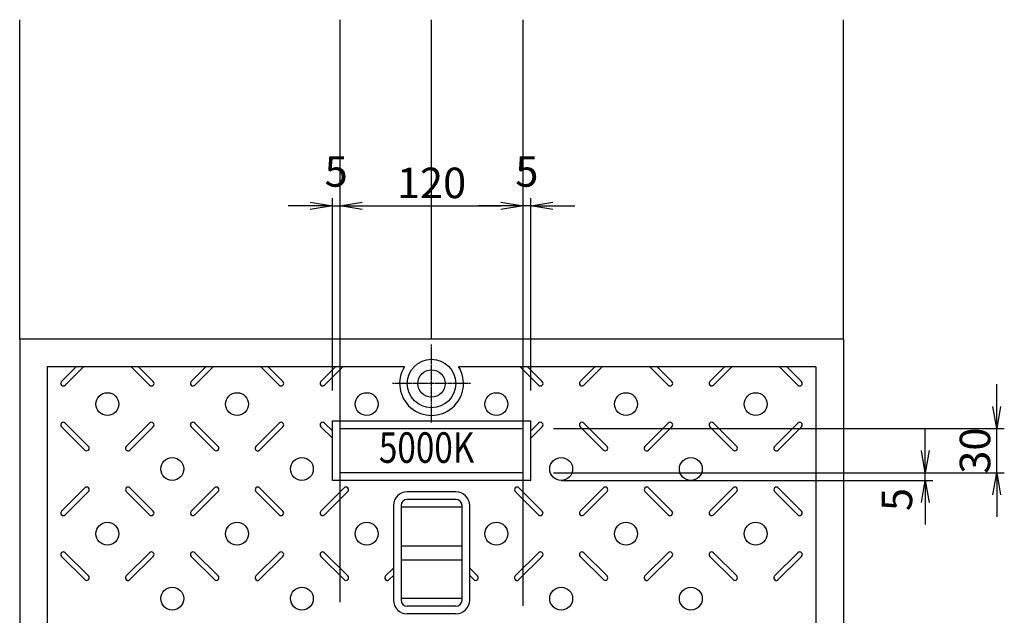
# Model space of a CAD drawing. Extents: x 64486 to 72930, y 34900 to 37883.
# Drawn here: x 71395 to 72041, y 36934 to 37325 of the extents above; entities that cross this region are included whole.
import ezdxf
from ezdxf.enums import TextEntityAlignment as Align

# ---------------------------------------------------------------- set-up
doc = ezdxf.new("R2010")
doc.units = 0
doc.header["$LTSCALE"] = 10
doc.header["$PDMODE"] = 34
doc.linetypes.add('CENTER', pattern=[2, 1.25, -0.25, 0.25, -0.25])
doc.layers.get('0').update_dxf_attribs({"linetype": 'CONTINUOUS'})
doc.layers.get('DEFPOINTS').update_dxf_attribs({"color": 8, "linetype": 'CONTINUOUS'})
for name, color, linetype in [('CENTER', 1, 'CENTER'), ('sunpou', 1, 'CONTINUOUS'), ('模様', 3, 'CONTINUOUS'), ('蓋', 6, 'CONTINUOUS')]:
    doc.layers.add(name, color=color, linetype=linetype)
doc.styles.get("Standard").update_dxf_attribs({"font": 'ROMANS.SHX', "width": 0.8, "bigfont": 'extfont.shx'})
doc.dimstyles.new('1-5', dxfattribs={"dimscale": 5, "dimtxt": 4, "dimasz": 2.9, "dimexe": 1, "dimexo": 4, "dimgap": 1, "dimtad": 3, "dimdec": 3, "dimdsep": 46, "dimtxsty": 'STANDARD', "dimblk": 'OPEN', "dimcen": 0.09, "dimclrd": 1, "dimclre": 1, "dimclrt": 7, "dimadec": 0, "dimazin": 2, "dimtfac": 1, "dimtdec": 3, "dimtmove": 2, "dimatfit": 1, "dimldrblk": 'OPEN', "dimfxl": 1, "dimtolj": 1, "dimtzin": 0, "dimlwd": -1, "dimlwe": -1, "dimarcsym": 0})

# ---------------------------------------------------------------- blocks, each defined once
blk = doc.blocks.new('_OPEN')
at = {"color": 0, "linetype": 'ByBlock'}
for p, q in [((-1, 0.167), (0, 0)), ((0, 0), (-1, -0.167)), ((0, 0), (-1, 0))]:
    blk.add_line(p, q, dxfattribs=at)
blk = doc.blocks.new('*D112')
at = {"layer": 'DEFPOINTS', "color": 0, "lineweight": -2, "transparency": 16777216}
for p in [(71605.16, 37202.75), (71600.16, 37061.71), (71605.16, 37056.71)]:
    blk.add_point(p, dxfattribs=at)
at = {"layer": 'sunpou', "color": 1, "transparency": 16777216}
for p, q in [((71600.16, 37081.71), (71600.16, 37207.75)), ((71605.16, 37076.71), (71605.16, 37207.75)), ((71585.66, 37202.75), (71571.16, 37202.75)), ((71600.16, 37202.75), (71605.16, 37202.75)), ((71619.66, 37202.75), (71634.16, 37202.75))]:
    blk.add_line(p, q, dxfattribs=at)
at = {"layer": 'sunpou', "color": 1, "transparency": 16777216, "xscale": 14.5, "yscale": 14.5, "zscale": 14.5}
blk.add_blockref('_OPEN', (71600.16, 37202.75), dxfattribs=at)
at = {"layer": 'sunpou', "color": 1, "transparency": 16777216, "xscale": 14.5, "yscale": 14.5, "zscale": 14.5, "rotation": 180}
blk.add_blockref('_OPEN', (71605.16, 37202.75), dxfattribs=at)
at = {"layer": 'sunpou', "color": 7, "transparency": 16777216, "insert": (71602.66, 37225.25), "char_height": 20, "attachment_point": 5}
blk.add_mtext('\\A1;5', dxfattribs=at)
blk = doc.blocks.new('*D113')
at = {"layer": 'DEFPOINTS', "color": 0, "lineweight": -2, "transparency": 16777216}
for p in [(71725.16, 37202.75), (71605.16, 37056.71), (71725.16, 37056.71)]:
    blk.add_point(p, dxfattribs=at)
at = {"layer": 'sunpou', "color": 1, "transparency": 16777216}
for p, q in [((71605.16, 37076.71), (71605.16, 37207.75)), ((71725.16, 37076.71), (71725.16, 37207.75)), ((71619.66, 37202.75), (71710.66, 37202.75))]:
    blk.add_line(p, q, dxfattribs=at)
at = {"layer": 'sunpou', "color": 1, "transparency": 16777216, "xscale": 14.5, "yscale": 14.5, "zscale": 14.5, "rotation": 180}
blk.add_blockref('_OPEN', (71605.16, 37202.75), dxfattribs=at)
at = {"layer": 'sunpou', "color": 1, "transparency": 16777216, "xscale": 14.5, "yscale": 14.5, "zscale": 14.5}
blk.add_blockref('_OPEN', (71725.16, 37202.75), dxfattribs=at)
at = {"layer": 'sunpou', "color": 7, "transparency": 16777216, "insert": (71665.16, 37217.75), "char_height": 20, "attachment_point": 5}
blk.add_mtext('\\A1;120', dxfattribs=at)
blk = doc.blocks.new('*D102')
at = {"layer": 'DEFPOINTS', "color": 0, "lineweight": -2, "transparency": 16777216}
for p in [(71725.16, 37027.71), (71988.88, 37027.71), (71730.16, 37022.71)]:
    blk.add_point(p, dxfattribs=at)
at = {"layer": 'sunpou', "color": 1, "transparency": 16777216}
for p, q in [((71988.88, 37042.21), (71988.88, 37056.71)), ((71745.16, 37027.71), (71993.88, 37027.71)), ((71988.88, 37022.71), (71988.88, 37027.71)), ((71750.16, 37022.71), (71993.88, 37022.71)), ((71988.88, 37008.21), (71988.88, 36993.71))]:
    blk.add_line(p, q, dxfattribs=at)
at = {"layer": 'sunpou', "color": 1, "transparency": 16777216, "xscale": 14.5, "yscale": 14.5, "zscale": 14.5}
for p, rotation in [((71988.88, 37027.71), 270), ((71988.88, 37022.71), 90)]:
    blk.add_blockref('_OPEN', p, dxfattribs=dict(at, rotation=rotation))
at = {"layer": 'sunpou', "color": 7, "transparency": 16777216, "insert": (71970.26, 37010.16), "char_height": 20, "attachment_point": 5, "rotation": 90}
blk.add_mtext('\\A1;5', dxfattribs=at)
blk = doc.blocks.new('*D103')
at = {"layer": 'DEFPOINTS', "color": 0, "lineweight": -2, "transparency": 16777216}
for p in [(71725.16, 37056.71), (72035.66, 37056.71), (71725.16, 37027.71)]:
    blk.add_point(p, dxfattribs=at)
at = {"layer": 'sunpou', "color": 1, "transparency": 16777216}
for p, q in [((72035.66, 37071.21), (72035.66, 37085.71)), ((71745.16, 37056.71), (72040.66, 37056.71)), ((72035.66, 37027.71), (72035.66, 37056.71)), ((71745.16, 37027.71), (72040.66, 37027.71)), ((72035.66, 37013.21), (72035.66, 36998.71))]:
    blk.add_line(p, q, dxfattribs=at)
at = {"layer": 'sunpou', "color": 1, "transparency": 16777216, "xscale": 14.5, "yscale": 14.5, "zscale": 14.5}
for p, rotation in [((72035.66, 37056.71), 270), ((72035.66, 37027.71), 90)]:
    blk.add_blockref('_OPEN', p, dxfattribs=dict(at, rotation=rotation))
at = {"layer": 'sunpou', "color": 7, "transparency": 16777216, "insert": (72021.45, 37042.21), "char_height": 20, "attachment_point": 5, "rotation": 90}
blk.add_mtext('\\A1;30', dxfattribs=at)
blk = doc.blocks.new('*D165')
at = {"layer": 'DEFPOINTS', "color": 0, "lineweight": -2, "transparency": 16777216}
for p in [(71725.15, 37202.75), (71730.15, 37061.71), (71725.15, 37056.71)]:
    blk.add_point(p, dxfattribs=at)
at = {"layer": 'sunpou', "color": 1, "transparency": 16777216}
for p, q in [((71725.15, 37076.71), (71725.15, 37207.75)), ((71730.15, 37081.71), (71730.15, 37207.75)), ((71710.65, 37202.75), (71696.15, 37202.75)), ((71730.15, 37202.75), (71725.15, 37202.75)), ((71744.65, 37202.75), (71759.15, 37202.75))]:
    blk.add_line(p, q, dxfattribs=at)
at = {"layer": 'sunpou', "color": 1, "transparency": 16777216, "xscale": 14.5, "yscale": 14.5, "zscale": 14.5}
blk.add_blockref('_OPEN', (71725.15, 37202.75), dxfattribs=at)
at = {"layer": 'sunpou', "color": 1, "transparency": 16777216, "xscale": 14.5, "yscale": 14.5, "zscale": 14.5, "rotation": 180}
blk.add_blockref('_OPEN', (71730.15, 37202.75), dxfattribs=at)
at = {"layer": 'sunpou', "color": 7, "transparency": 16777216, "insert": (71727.65, 37225.25), "char_height": 20, "attachment_point": 5}
blk.add_mtext('\\A1;5', dxfattribs=at)

msp = doc.modelspace()

# ---------------------------------------------------------------- linework, layer by layer
at = {"layer": 'CENTER', "linetype": 'CENTER', "ltscale": 0.1}
for p, q in [((71665.15584759, 37060.60098806), (71665.15584759, 37111.81581944)), ((71690.76326328, 37086.20840375), (71639.5484319, 37086.20840375))]:
    msp.add_line(p, q, dxfattribs=at)
at = {"layer": 'DEFPOINTS', "lineweight": -2}
for p, q in [((71395.15584759, 37115.20840375), (71395.15584759, 37324.7496581)), ((71605.15584759, 36942.86339362), (71605.15584759, 37324.7496581)), ((71665.15584759, 37115.20840375), (71665.15584759, 37324.7496581)), ((71725.15584759, 36940.43099252), (71725.15584759, 37324.7496581)), ((71935.15584759, 37115.20840375), (71935.15584759, 37324.7496581))]:
    msp.add_line(p, q, dxfattribs=at)
at = {"layer": '模様', "color": 3}
for p, q in [((71432.25168453, 37097.20840375), (71422.56701282, 37087.52373204)), ((71437.06001064, 37097.20840375), (71424.97117588, 37085.11956899)), ((71468.25168453, 37097.20840375), (71480.3405193, 37085.11956899)), ((71473.06001064, 37097.20840375), (71482.74468235, 37087.52373204)), ((71517.25168453, 37097.20840375), (71507.56701282, 37087.52373204)), ((71522.06001064, 37097.20840375), (71509.97117588, 37085.11956899)), ((71553.25168453, 37097.20840375), (71565.3405193, 37085.11956899)), ((71558.06001064, 37097.20840375), (71567.74468235, 37087.52373204)), ((71602.25168453, 37097.20840375), (71592.56701282, 37087.52373204)), ((71607.06001064, 37097.20840375), (71594.97117588, 37085.11956899)), ((71723.25168453, 37097.20840375), (71735.3405193, 37085.11956899)), ((71728.06001064, 37097.20840375), (71737.74468235, 37087.52373204)), ((71772.25168453, 37097.20840375), (71762.56701282, 37087.52373204)), ((71777.06001064, 37097.20840375), (71764.97117588, 37085.11956899)), ((71808.25168453, 37097.20840375), (71820.3405193, 37085.11956899)), ((71813.06001064, 37097.20840375), (71822.74468235, 37087.52373204)), ((71857.25168453, 37097.20840375), (71847.56701282, 37087.52373204)), ((71862.06001064, 37097.20840375), (71849.97117588, 37085.11956899)), ((71893.25168453, 37097.20840375), (71905.3405193, 37085.11956899)), ((71898.06001064, 37097.20840375), (71907.74468235, 37087.52373204)), ((71440.24468235, 37045.02373204), (71424.97117588, 37060.29723852)), ((71465.06701282, 37045.02373204), (71480.3405193, 37060.29723852)), ((71525.24468235, 37045.02373204), (71509.97117588, 37060.29723852)), ((71550.06701282, 37045.02373204), (71565.3405193, 37060.29723852)), ((71600.15757686, 37055.11083753), (71594.97117588, 37060.29723852)), ((71730.15757686, 37055.11429608), (71735.3405193, 37060.29723852)), ((71780.24468235, 37045.02373204), (71764.97117588, 37060.29723852)), ((71805.06701282, 37045.02373204), (71820.3405193, 37060.29723852)), ((71865.24468235, 37045.02373204), (71849.97117588, 37060.29723852)), ((71890.06701282, 37045.02373204), (71905.3405193, 37060.29723852)), ((71437.8405193, 37042.61956899), (71422.56701282, 37057.89307546)), ((71467.47117588, 37042.61956899), (71482.74468235, 37057.89307546)), ((71522.8405193, 37042.61956899), (71507.56701282, 37057.89307546)), ((71552.47117588, 37042.61956899), (71567.74468235, 37057.89307546)), ((71600.15757686, 37050.30251142), (71592.56701282, 37057.89307546)), ((71730.15757686, 37050.30596997), (71737.74468235, 37057.89307546)), ((71777.8405193, 37042.61956899), (71762.56701282, 37057.89307546)), ((71807.47117588, 37042.61956899), (71822.74468235, 37057.89307546)), ((71862.8405193, 37042.61956899), (71847.56701282, 37057.89307546)), ((71892.47117588, 37042.61956899), (71907.74468235, 37057.89307546)), ((71437.8405193, 37017.79723852), (71422.56701282, 37002.52373204)), ((71440.24468235, 37015.39307546), (71424.97117588, 37000.11956899)), ((71465.06701282, 37015.39307546), (71480.3405193, 37000.11956899)), ((71467.47117588, 37017.79723852), (71482.74468235, 37002.52373204)), ((71522.8405193, 37017.79723852), (71507.56701282, 37002.52373204)), ((71525.24468235, 37015.39307546), (71509.97117588, 37000.11956899)), ((71550.06701282, 37015.39307546), (71565.3405193, 37000.11956899)), ((71552.47117588, 37017.79723852), (71567.74468235, 37002.52373204)), ((71607.8405193, 37017.79723852), (71592.56701282, 37002.52373204)), ((71610.24468235, 37015.39307546), (71594.97117588, 37000.11956899)), ((71720.06701282, 37015.39307546), (71735.3405193, 37000.11956899)), ((71722.47117588, 37017.79723852), (71737.74468235, 37002.52373204)), ((71777.8405193, 37017.79723852), (71762.56701282, 37002.52373204)), ((71780.24468235, 37015.39307546), (71764.97117588, 37000.11956899)), ((71805.06701282, 37015.39307546), (71820.3405193, 37000.11956899)), ((71807.47117588, 37017.79723852), (71822.74468235, 37002.52373204)), ((71862.8405193, 37017.79723852), (71847.56701282, 37002.52373204)), ((71865.24468235, 37015.39307546), (71849.97117588, 37000.11956899)), ((71890.06701282, 37015.39307546), (71905.3405193, 37000.11956899)), ((71892.47117588, 37017.79723852), (71907.74468235, 37002.52373204)), ((71440.24468235, 36960.02373204), (71424.97117588, 36975.29723852)), ((71465.06701282, 36960.02373204), (71480.3405193, 36975.29723852)), ((71525.24468235, 36960.02373204), (71509.97117588, 36975.29723852)), ((71550.06701282, 36960.02373204), (71565.3405193, 36975.29723852)), ((71610.24468235, 36960.02373204), (71594.97117588, 36975.29723852)), ((71720.06701282, 36960.02373204), (71735.3405193, 36975.29723852)), ((71780.24468235, 36960.02373204), (71764.97117588, 36975.29723852)), ((71805.06701282, 36960.02373204), (71820.3405193, 36975.29723852)), ((71865.24468235, 36960.02373204), (71849.97117588, 36975.29723852)), ((71890.06701282, 36960.02373204), (71905.3405193, 36975.29723852)), ((71437.8405193, 36957.61956899), (71422.56701282, 36972.89307546)), ((71467.47117588, 36957.61956899), (71482.74468235, 36972.89307546)), ((71522.8405193, 36957.61956899), (71507.56701282, 36972.89307546)), ((71552.47117588, 36957.61956899), (71567.74468235, 36972.89307546)), ((71607.8405193, 36957.61956899), (71592.56701282, 36972.89307546)), ((71722.47117588, 36957.61956899), (71737.74468235, 36972.89307546)), ((71777.8405193, 36957.61956899), (71762.56701282, 36972.89307546)), ((71807.47117588, 36957.61956899), (71822.74468235, 36972.89307546)), ((71862.8405193, 36957.61956899), (71847.56701282, 36972.89307546)), ((71892.47117588, 36957.61956899), (71907.74468235, 36972.89307546)), ((71635.06701282, 36960.02373204), (71640.15594779, 36965.11266701)), ((71695.24468235, 36960.02373204), (71690.15574739, 36965.11266701)), ((71637.47117588, 36957.61956899), (71640.15594779, 36960.3043409)), ((71692.8405193, 36957.61956899), (71690.15574739, 36960.3043409))]:
    msp.add_line(p, q, dxfattribs=at)
for centre in [(71452.65584759, 37072.70840375), (71537.65584759, 37072.70840375), (71622.65584759, 37072.70840375), (71707.65584759, 37072.70840375), (71792.65584759, 37072.70840375), (71877.65584759, 37072.70840375), (71495.15584759, 37030.20840375), (71580.15584759, 37030.20840375), (71750.15584759, 37030.20840375), (71835.15584759, 37030.20840375), (71452.65584759, 36987.70840375), (71537.65584759, 36987.70840375), (71622.65584759, 36987.70840375), (71707.65584759, 36987.70840375), (71792.65584759, 36987.70840375), (71877.65584759, 36987.70840375), (71495.15584759, 36945.20840375), (71580.15584759, 36945.20840375), (71750.15584759, 36945.20840375), (71835.15584759, 36945.20840375)]:
    msp.add_circle(centre, 7.5, dxfattribs=at)
for centre, start, end in [((71423.76909435, 37086.32165051), 134.9999999994, 314.9999999994), ((71481.54260083, 37086.32165051), 225.0000000006, 45.0000000006), ((71508.76909435, 37086.32165051), 134.9999999994, 314.9999999994), ((71566.54260083, 37086.32165051), 225.0000000006, 45.0000000006), ((71593.76909435, 37086.32165051), 134.9999999994, 314.9999999994), ((71736.54260083, 37086.32165051), 225.0000000006, 45.0000000006), ((71763.76909435, 37086.32165051), 134.9999999994, 314.9999999994), ((71821.54260083, 37086.32165051), 225.0000000006, 45.0000000006), ((71848.76909435, 37086.32165051), 134.9999999994, 314.9999999994), ((71906.54260083, 37086.32165051), 225.0000000006, 45.0000000006), ((71423.76909435, 37059.09515699), 45.0000000006, 225.0000000006), ((71481.54260083, 37059.09515699), 314.9999999994, 134.9999999994), ((71508.76909435, 37059.09515699), 45.0000000006, 225.0000000006), ((71566.54260083, 37059.09515699), 314.9999999994, 134.9999999994), ((71593.76909435, 37059.09515699), 45.0000000006, 225.0000000006), ((71736.54260083, 37059.09515699), 314.9999999994, 134.9999999994), ((71763.76909435, 37059.09515699), 45.0000000006, 225.0000000006), ((71821.54260083, 37059.09515699), 314.9999999994, 134.9999999994), ((71848.76909435, 37059.09515699), 45.0000000006, 225.0000000006), ((71906.54260083, 37059.09515699), 314.9999999994, 134.9999999994), ((71439.04260083, 37043.82165051), 225.0000000006, 45.0000000006), ((71466.26909435, 37043.82165051), 134.9999999994, 314.9999999994), ((71524.04260083, 37043.82165051), 225.0000000006, 45.0000000006), ((71551.26909435, 37043.82165051), 134.9999999994, 314.9999999994), ((71779.04260083, 37043.82165051), 225.0000000006, 45.0000000006), ((71806.26909435, 37043.82165051), 134.9999999994, 314.9999999994), ((71864.04260083, 37043.82165051), 225.0000000006, 45.0000000006), ((71891.26909435, 37043.82165051), 134.9999999994, 314.9999999994), ((71439.04260083, 37016.59515699), 314.9999999994, 134.9999999994), ((71466.26909435, 37016.59515699), 45.0000000006, 225.0000000006), ((71524.04260083, 37016.59515699), 314.9999999994, 134.9999999994), ((71551.26909435, 37016.59515699), 45.0000000006, 225.0000000006), ((71609.04260083, 37016.59515699), 314.9999999994, 134.9999999994), ((71721.26909435, 37016.59515699), 45.0000000006, 225.0000000006), ((71779.04260083, 37016.59515699), 314.9999999994, 134.9999999994), ((71806.26909435, 37016.59515699), 45.0000000006, 225.0000000006), ((71864.04260083, 37016.59515699), 314.9999999994, 134.9999999994), ((71891.26909435, 37016.59515699), 45.0000000006, 225.0000000006), ((71423.76909435, 37001.32165051), 134.9999999994, 314.9999999994), ((71481.54260083, 37001.32165051), 225.0000000006, 45.0000000006), ((71508.76909435, 37001.32165051), 134.9999999994, 314.9999999994), ((71566.54260083, 37001.32165051), 225.0000000006, 45.0000000006), ((71593.76909435, 37001.32165051), 134.9999999994, 314.9999999994), ((71736.54260083, 37001.32165051), 225.0000000006, 45.0000000006), ((71763.76909435, 37001.32165051), 134.9999999994, 314.9999999994), ((71821.54260083, 37001.32165051), 225.0000000006, 45.0000000006), ((71848.76909435, 37001.32165051), 134.9999999994, 314.9999999994), ((71906.54260083, 37001.32165051), 225.0000000006, 45.0000000006), ((71423.76909435, 36974.09515699), 45.0000000006, 225.0000000006), ((71481.54260083, 36974.09515699), 314.9999999994, 134.9999999994), ((71508.76909435, 36974.09515699), 45.0000000006, 225.0000000006), ((71566.54260083, 36974.09515699), 314.9999999994, 134.9999999994), ((71593.76909435, 36974.09515699), 45.0000000006, 225.0000000006), ((71736.54260083, 36974.09515699), 314.9999999994, 134.9999999994), ((71763.76909435, 36974.09515699), 45.0000000006, 225.0000000006), ((71821.54260083, 36974.09515699), 314.9999999994, 134.9999999994), ((71848.76909435, 36974.09515699), 45.0000000006, 225.0000000006), ((71906.54260083, 36974.09515699), 314.9999999994, 134.9999999994), ((71439.04260083, 36958.82165051), 225.0000000006, 45.0000000006), ((71466.26909435, 36958.82165051), 134.9999999994, 314.9999999994), ((71524.04260083, 36958.82165051), 225.0000000006, 45.0000000006), ((71551.26909435, 36958.82165051), 134.9999999994, 314.9999999994), ((71609.04260083, 36958.82165051), 225.0000000006, 45.0000000006), ((71636.26909435, 36958.82165051), 134.9999999994, 314.9999999994), ((71694.04260083, 36958.82165051), 225.0000000006, 45.0000000006), ((71721.26909435, 36958.82165051), 134.9999999994, 314.9999999994), ((71779.04260083, 36958.82165051), 225.0000000006, 45.0000000006), ((71806.26909435, 36958.82165051), 134.9999999994, 314.9999999994), ((71864.04260083, 36958.82165051), 225.0000000006, 45.0000000006), ((71891.26909435, 36958.82165051), 134.9999999994, 314.9999999994)]:
    msp.add_arc(centre, 1.7, start, end, dxfattribs=at)
at = {"layer": '蓋'}
for p, q in [((71395.15584759, 37115.20840375), (71395.15584759, 36435.20840375)), ((71935.15584759, 37115.20840375), (71395.15584759, 37115.20840375)), ((71935.15584759, 37115.20840375), (71935.15584759, 36435.20840375)), ((71413.15584759, 37097.20840375), (71413.15584759, 36453.20840375)), ((71647.38480373, 37097.20840375), (71413.15584759, 37097.20840375)), ((71917.15584759, 37097.20840375), (71682.92689145, 37097.20840375)), ((71917.15584759, 37097.20840375), (71917.15584759, 36453.20840375)), ((71600.15757686, 37061.70840375), (71730.15757686, 37061.70840375)), ((71600.15757686, 37022.70840375), (71600.15757686, 37061.70840375)), ((71730.15757686, 37022.70840375), (71730.15757686, 37061.70840375)), ((71605.15584759, 37056.70840375), (71725.15757686, 37056.70840375)), ((71605.15584759, 37027.70840375), (71605.15584759, 37056.70840375)), ((71725.15757686, 37027.70840375), (71725.15757686, 37056.70840375)), ((71725.15757686, 37027.70840375), (71605.15757686, 37027.70840375)), ((71730.15757686, 37022.70840375), (71600.15757686, 37022.70840375)), ((71681.15574779, 37015.20840375), (71649.15574779, 37015.20840375)), ((71681.15574779, 37010.20840375), (71649.15574779, 37010.20840375)), ((71640.15594779, 37006.24836363), (71640.15594779, 36944.16844387)), ((71645.15594779, 37006.24836363), (71645.15594779, 36944.16844387)), ((71685.15574739, 36944.20840335), (71685.15574739, 37006.20840415)), ((71690.15574739, 36944.20840335), (71690.15574739, 37006.20840415)), ((71681.15574779, 36940.20840375), (71649.15574779, 36940.20840375)), ((71681.15574779, 36935.20840375), (71649.15574779, 36935.20840375))]:
    msp.add_line(p, q, dxfattribs=at)
at = {"layer": '蓋', "color": 2}
for p, q in [((71685.15574739, 37005.20840375), (71645.15594779, 37005.20840375)), ((71645.15594779, 36979.70840375), (71685.15574739, 36979.70840375)), ((71645.15594779, 36970.70840375), (71685.15574739, 36970.70840375)), ((71685.15574739, 36945.20840375), (71645.15594779, 36945.20840375))]:
    msp.add_line(p, q, dxfattribs=at)
at = {"layer": '蓋'}
msp.add_circle((71665.15584759, 37086.20840375), 15.9, dxfattribs=at)
at = {"layer": '蓋', "color": 2}
msp.add_circle((71665.15584759, 37086.20840375), 9, dxfattribs=at)
at = {"layer": '蓋'}
for centre, radius, start, end in [((71665.15584759, 37086.20840375), 20.9, 148.2431361411, 31.7568638589), ((71649.15574779, 37006.20840415), 8.9999996, 90, 180), ((71681.15574779, 37006.20840415), 8.9999996, 0, 90), ((71649.15574779, 37006.20840415), 3.9999996, 90, 180), ((71681.15574779, 37006.20840415), 3.9999996, 0, 90), ((71649.15574779, 36944.20840335), 8.9999996, 180, 270), ((71649.15574779, 36944.20840335), 3.9999996, 180, 270), ((71681.15574779, 36944.20840335), 8.9999996, 270, 0), ((71681.15574779, 36944.20840335), 3.9999996, 270, 0)]:
    msp.add_arc(centre, radius, start, end, dxfattribs=at)

# ---------------------------------------------------------------- texts
at = {"layer": '蓋', "width": 0.8}
msp.add_text('5000K', height=20, dxfattribs=at).set_placement((71661.92682463, 37041.63220174), align=Align.MIDDLE)

# ---------------------------------------------------------------- dimensions: what is measured, and where the dimension line sits
at = {"layer": 'sunpou'}
for base, p1, p2, picture, middle in [((71605.15757686, 37202.75440371), (71600.15757686, 37061.70840375), (71605.15757686, 37056.70840375), '*D112', (71602.65757686, 37225.25440371)), ((71725.15584759, 37202.75440371), (71605.15584759, 37056.70840375), (71725.15584759, 37056.70840375), '*D113', (71665.15584759, 37217.75440371))]:
    dim = msp.add_linear_dim(base=base, p1=p1, p2=p2, dimstyle='1-5', dxfattribs=at)
    dim.commit()
    dim.dimension.update_dxf_attribs({"geometry": picture, "text_midpoint": middle})
dim = msp.add_linear_dim(base=(71725.15411831, 37202.75440371), p1=(71730.15411831, 37061.70840375), p2=(71725.15411831, 37056.70840375), angle=180, dimstyle='1-5', dxfattribs=at)
dim.commit()
dim.dimension.update_dxf_attribs({"geometry": '*D165', "text_midpoint": (71727.65411831, 37225.25440371)})
dim = msp.add_linear_dim(base=(72035.6584551, 37056.70840375), p1=(71725.15584759, 37027.70840375), p2=(71725.15757686, 37056.70840375), angle=90, text='30', dimstyle='1-5', override={"dimdec": 5}, dxfattribs=at)
dim.commit()
dim.dimension.update_dxf_attribs({"geometry": '*D103', "text_midpoint": (72021.4499494, 37042.20840375), "dimtype": 160})
dim = msp.add_linear_dim(base=(71988.88221791, 37027.70840375), p1=(71730.15584759, 37022.70840375), p2=(71725.15584759, 37027.70840375), angle=90, dimstyle='1-5', override={"dimdec": 5}, dxfattribs=at)
dim.commit()
dim.dimension.update_dxf_attribs({"geometry": '*D102', "text_midpoint": (71970.25960116, 37010.16253966), "dimtype": 160})

doc.saveas('drawing.dxf')
